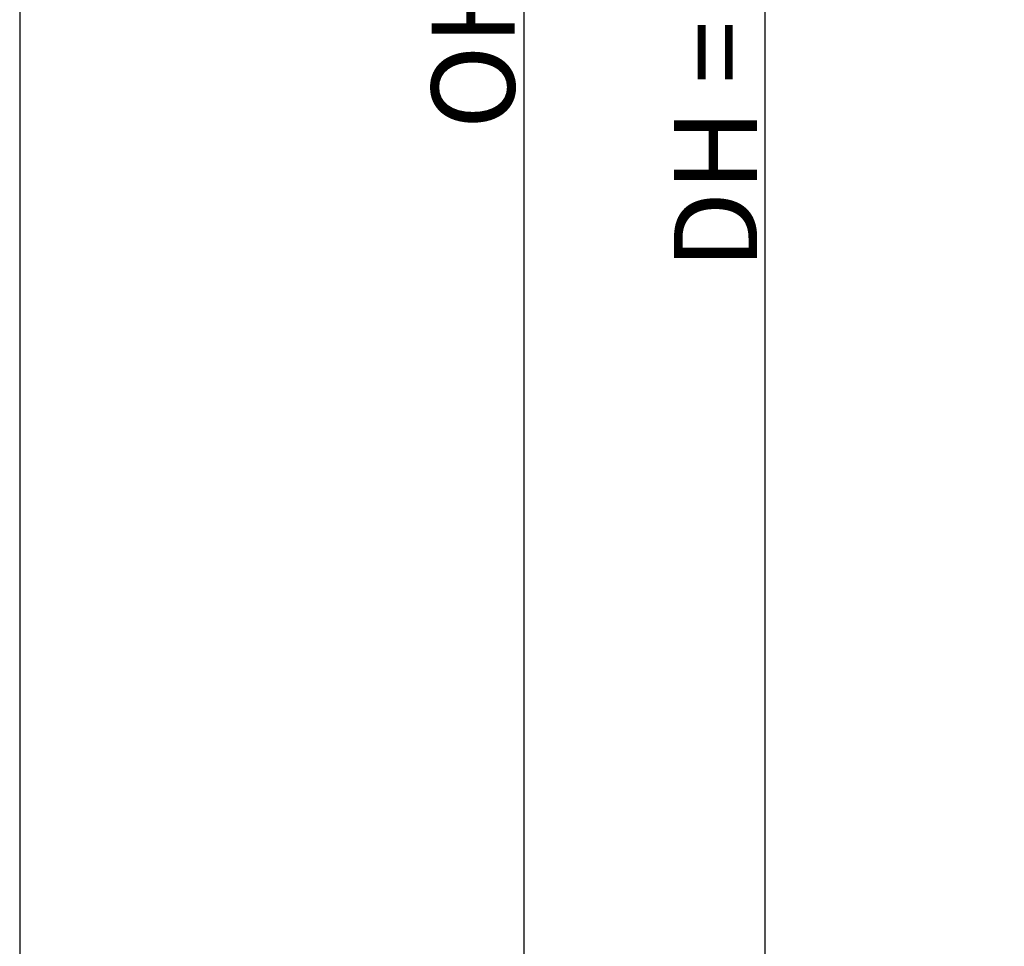
# Model space of a CAD drawing. Units: millimetres. Extents: x 25 to 2948, y 25 to 2078.
# Drawn here: x 25 to 321, y 749 to 1028 of the extents above; entities that cross this region are included whole.
import ezdxf

# ---------------------------------------------------------------- set-up
doc = ezdxf.new("R2010")
doc.units = ezdxf.units.MM
doc.header["$LTSCALE"] = 2.5
doc.linetypes.add('CONTINUOUS_ACAD', pattern=[0])
doc.layers.add('Dimensions(ISO)', color=7, linetype='Continuous', lineweight=25)
doc.layers.add('Sketch Geometry(ISO)', color=7, linetype='Continuous', lineweight=50)
doc.styles.add('Current-BSI', font='arial.ttf')
doc.dimstyles.new('DEFAULT-ISO', dxfattribs={"dimscale": 2.5, "dimtxt": 10, "dimasz": 2.5, "dimexe": 3.175, "dimexo": 0, "dimgap": 0.762, "dimtad": 1, "dimdec": 0, "dimrnd": 1e-08, "dimzin": 0, "dimdsep": 46, "dimtxsty": 'Current-BSI', "dimcen": 0.09, "dimdle": 10, "dimclrd": 7, "dimclre": 7, "dimclrt": 7, "dimazin": 0, "dimtfac": 0.35, "dimtmove": 0, "dimatfit": 3, "dimfxl": 0, "dimtolj": 1, "dimtzin": 0, "dimlwd": 25, "dimlwe": 25, "dimarcsym": 0})

# ---------------------------------------------------------------- blocks, each defined once
blk = doc.blocks.new('Borders PCH WEB A4')
at = {"layer": 'Sketch Geometry(ISO)', "color": 7, "linetype": 'CONTINUOUS_ACAD', "lineweight": 25}
blk.add_line((10, 831), (10, 10), dxfattribs=at)
blk = doc.blocks.new('*D14')
at = {"layer": 'Defpoints', "color": 0, "linetype": 'Continuous'}
for p in [(248.92, 1576.18), (543.92, 1576.18), (543.92, 576.18)]:
    blk.add_point(p, dxfattribs=at)
at = {"layer": 'Dimensions(ISO)', "color": 7, "linetype": 'Continuous', "lineweight": 25}
for p, q in [((543.92, 1576.18), (240.99, 1576.18)), ((248.92, 582.43), (248.92, 1569.93)), ((543.92, 576.18), (240.99, 576.18))]:
    blk.add_line(p, q, dxfattribs=at)
at = {"layer": 'Dimensions(ISO)', "color": 7, "linetype": 'Continuous'}
for points in [[(247.88, 1569.93), (249.97, 1569.93), (248.92, 1576.18)], [(247.88, 582.43), (249.97, 582.43), (248.92, 576.18)]]:
    blk.add_solid(points, dxfattribs=at)
at = {"layer": 'Dimensions(ISO)', "color": 7, "linetype": 'Continuous', "lineweight": 25, "insert": (221.51, 944.94), "char_height": 25, "attachment_point": 1, "rotation": 90, "style": 'Current-BSI'}
blk.add_mtext('\\A1; \\fArial|b0|i0;\\H24.9682;DH = 3300 MAX', dxfattribs=at)
blk = doc.blocks.new('*D15')
at = {"layer": 'Defpoints', "color": 0, "linetype": 'Continuous'}
for p in [(516.42, 1636.18), (176.42, 567.18), (516.42, 567.18)]:
    blk.add_point(p, dxfattribs=at)
at = {"layer": 'Dimensions(ISO)', "color": 7, "linetype": 'Continuous', "lineweight": 25}
for p, q in [((516.42, 1636.18), (168.49, 1636.18)), ((176.42, 1629.93), (176.42, 573.43)), ((516.42, 567.18), (168.49, 567.18))]:
    blk.add_line(p, q, dxfattribs=at)
at = {"layer": 'Dimensions(ISO)', "color": 7, "linetype": 'Continuous'}
for points in [[(175.38, 1629.93), (177.47, 1629.93), (176.42, 1636.18)], [(175.38, 573.43), (177.47, 573.43), (176.42, 567.18)]]:
    blk.add_solid(points, dxfattribs=at)
at = {"layer": 'Dimensions(ISO)', "color": 7, "linetype": 'Continuous', "lineweight": 25, "insert": (148.68, 987.1), "char_height": 25, "attachment_point": 1, "rotation": 90, "style": 'Current-BSI'}
blk.add_mtext('\\A1; \\fArial|b0|i0;\\H24.9682;OH = DH + 69', dxfattribs=at)

msp = doc.modelspace()

# ---------------------------------------------------------------- block references
at = {"xscale": 2.5, "yscale": 2.5, "zscale": 2.5}
msp.add_blockref('Borders PCH WEB A4', (0, 0), dxfattribs=at)

# ---------------------------------------------------------------- dimensions: what is measured, and where the dimension line sits
at = {"layer": 'Dimensions(ISO)', "color": 7, "linetype": 'Continuous', "lineweight": 25}
for base, p1, p2, angle, text, picture, middle in [((176.42, 567.18), (516.42, 1636.18), (516.42, 567.18), 270, ' \\fArial|b0|i0;\\H24.9682;OH = DH + 69', '*D15', (176.42, 1101.68)), ((248.92, 1576.18), (543.92, 576.18), (543.92, 1576.18), 90, ' \\fArial|b0|i0;\\H24.9682;DH = 3300 MAX', '*D14', (248.92, 1076.18))]:
    dim = msp.add_linear_dim(base=base, p1=p1, p2=p2, angle=angle, text=text, dimstyle='DEFAULT-ISO', override={"dimgap": 0.762, "dimdec": 0, "dimtol": 0, "dimlim": 0, "dimtp": 0, "dimtm": 0, "dimtdec": 2, "dimtofl": 0, "dimatfit": 1}, dxfattribs=at)
    dim.commit()
    dim.dimension.update_dxf_attribs({"geometry": picture, "text_midpoint": middle, "dimtype": 160})

doc.saveas('drawing.dxf')
